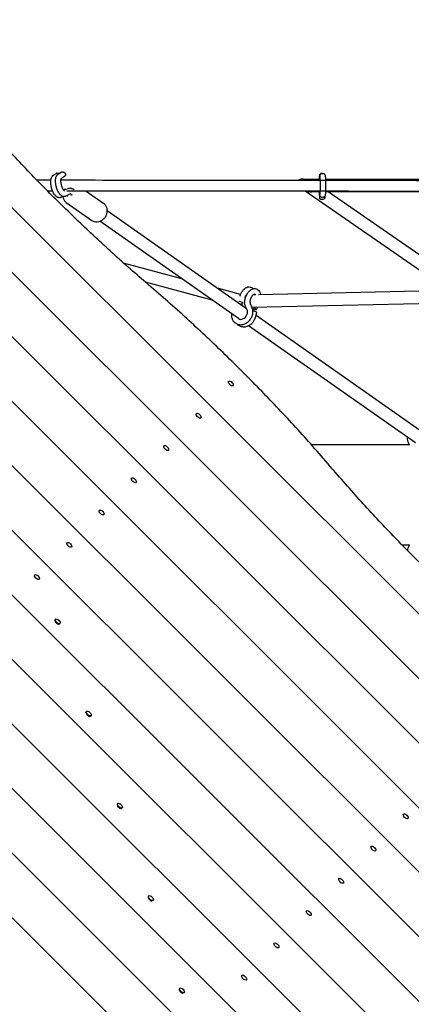
# Model space of a CAD drawing. Units: millimetres. Extents: x -7583 to 7567, y -4616 to 4774.
# Drawn here: x -1367 to -784, y -244 to 1224 of the extents above; entities that cross this region are included whole.
import ezdxf

# ---------------------------------------------------------------- set-up
doc = ezdxf.new("R2010")
doc.units = ezdxf.units.MM
doc.header["$LTSCALE"] = 20
doc.layers.add('2d', color=230, linetype='Continuous')

msp = doc.modelspace()

# ---------------------------------------------------------------- linework, layer by layer
at = {"layer": '2d'}
for p, q in [((-1659.4, 1224), (-510.7, 75.3)), ((-1712.6, 1180.9), (-553.8, 22.1)), ((-1765.7, 1137.8), (-596.8, -31.1)), ((-1818.9, 1094.7), (-639.9, -84.2)), ((-1872, 1051.7), (-683, -137.4)), ((-1925.2, 1008.6), (-726.1, -190.6)), ((-1316.9, 992.5), (-1313.1, 994.8)), ((-1309.8, 994.2), (-1306, 996.5)), ((-1305.4, 987.5), (-1300.6, 990.4)), ((-921.1, 984.1), (-921.2, 988.7)), ((-920.6, 990.7), (-920.8, 987.9)), ((-1978.4, 965.5), (-769.1, -243.7)), ((-1303.2, 960.6), (-1305, 959.5)), ((-1292.5, 964.5), (-1297.9, 961.2)), ((-1297.4, 961.5), (-1296.4, 960.8)), ((-1291.2, 963.9), (-1289.3, 962.5)), ((-1268.6, 968.4), (-1242.3, 949.9)), ((-681.6, 787.5), (-942.7, 968.1)), ((-921.5, 964.8), (-921.3, 958.4)), ((-920.6, 964.8), (-920.7, 968.1)), ((-913.3, 960.4), (-913.3, 958.6)), ((-670.1, 802.6), (-908.2, 967.3)), ((-1298.1, 951.3), (-1260.2, 924.6)), ((-1029.6, 792.8), (-1237.1, 938.9)), ((-2031.7, 922.6), (-811.8, -297.3)), ((-1041.8, 778.2), (-1248, 923.4)), ((-2095.8, 890.5), (-843.4, -361.9)), ((-2178.1, 876.5), (-858.1, -443.4)), ((-2258.2, 860.4), (-874.2, -523.6)), ((-1126.3, 837.7), (-1212.7, 860.9)), ((-2320.4, 826.4), (-908.2, -585.8)), ((-1081.1, 805.9), (-1180.3, 832.5)), ((-1038.6, 814.1), (-1073, 823.4)), ((-1039.2, 812.3), (-1039.4, 811.7)), ((-1031.6, 809.8), (-1031.7, 809.7)), ((-1029.6, 813.6), (-1030, 813.6)), ((-1015.9, 813.9), (-1019.9, 813.8)), ((-728.7, 820.1), (-1011.8, 813.9)), ((-1030.5, 794.5), (-1031.9, 794.5)), ((-702.1, 801.7), (-1021.7, 794.7)), ((-1013.4, 794.9), (-1015.1, 791.6)), ((-1016.5, 780.1), (-1014.4, 787.3)), ((-767.5, 608.3), (-1015.6, 783)), ((-778.4, 592.8), (-1026.8, 767.7)), ((-1056.4, 684.8), (-1056.8, 684.5)), ((-1049.8, 678.2), (-1050.2, 677.9)), ((-1104.5, 636.7), (-1104.9, 636.3)), ((-1097.9, 630.1), (-1098.3, 629.8)), ((-1152.6, 588.6), (-1153, 588.2)), ((-1146.1, 582), (-1146.4, 581.7)), ((-1200.8, 540.5), (-1201.1, 540.1)), ((-1194.2, 533.9), (-1194.5, 533.5)), ((-1248.9, 492.3), (-1249.2, 492)), ((-1242.3, 485.8), (-1242.6, 485.4)), ((-1297, 444.2), (-1297.3, 443.9)), ((-1290.4, 437.6), (-1290.8, 437.3)), ((-1345.1, 396.1), (-1345.5, 395.8)), ((-1338.5, 389.5), (-1338.9, 389.2)), ((-1315.3, 328.5), (-1315.2, 328.8)), ((-1314.2, 330.1), (-1314.8, 329.5)), ((-1307.7, 323.5), (-1308.3, 322.9)), ((-1309.3, 322.5), (-1308.9, 322.6)), ((-1268.9, 191.1), (-1268.8, 191.4)), ((-1267.9, 192.6), (-1268.5, 192)), ((-1262.9, 185), (-1262.6, 185.1)), ((-1261.3, 186.1), (-1261.9, 185.5)), ((-1222.6, 53.6), (-1222.5, 53.8)), ((-1221.5, 55.1), (-1222.2, 54.5)), ((-1216.5, 47.5), (-1216.3, 47.6)), ((-1215, 48.5), (-1215.6, 47.9)), ((-796, 39.4), (-796.3, 39.1)), ((-789.4, 32.9), (-789.7, 32.5)), ((-844.1, -8.7), (-844.4, -9)), ((-837.5, -15.3), (-837.9, -15.6)), ((-892.2, -56.8), (-892.6, -57.1)), ((-885.6, -63.4), (-886, -63.7)), ((-1175.4, -82.6), (-1175.9, -83.1)), ((-1168.8, -89.2), (-1169.3, -89.7)), ((-940.3, -104.9), (-940.7, -105.3)), ((-933.8, -111.5), (-934.1, -111.8)), ((-988.4, -153), (-988.8, -153.4)), ((-981.9, -159.6), (-982.2, -160)), ((-1036.6, -201.2), (-1036.9, -201.5)), ((-1129.1, -220.2), (-1129.6, -220.7)), ((-1030, -207.7), (-1030.3, -208.1)), ((-1122.6, -226.8), (-1123.1, -227.3))]:
    msp.add_line(p, q, dxfattribs=at)
for centre, major_axis, ratio, start_param, end_param in [((-1038.2, 802.8), (-3.8, 1.25), 0.031039, 5.275335, 5.564994), ((-1038.2, 802.8), (-3.8, 1.25), 0.031039, 3.551081, 5.275335), ((-1037.1, 803.9), (-2.47, -9.17), 0.151362, 0.957585, 1.313026), ((-1037.1, 803.9), (0.21, -9.5), 0.072, 0.85206, 1.281017), ((-1018.6, 793.4), (3.57, -1.8), 0.255934, 3.983847, 5.296911), ((-1018.6, 793.4), (3.57, -1.8), 0.255934, 5.296911, 8.132911), ((-1018.3, 788.4), (3.85, -1.08), 0.215463, 0.548313, 2.207312), ((-1018.3, 788.4), (3.85, -1.08), 0.215463, 0, 0.548313), ((-1311.6, 326.2), (-3.29, 3.29), 0.5, 0, 3.141593), ((-1265.2, 188.7), (-3.29, 3.29), 0.5, 0, 3.141593), ((-1218.9, 51.2), (-3.29, 3.29), 0.5, 0, 3.141593), ((-1172.7, -86.5), (-3.29, 3.29), 0.5, 0.319831, 2.821761), ((-1126.5, -224.1), (-3.29, 3.29), 0.5, 0.526977, 2.614616)]:
    msp.add_ellipse(centre, major_axis=major_axis, ratio=ratio, start_param=start_param, end_param=end_param, dxfattribs=at)
for centre in [(-1053.1, 681.5), (-1101.2, 633.4), (-1149.4, 585.3), (-1197.5, 537.2), (-1245.6, 489.1), (-1293.7, 440.9), (-1341.8, 392.8), (-1310.9, 326.8), (-1264.6, 189.4), (-1218.3, 51.8), (-792.7, 36.2), (-840.8, -12), (-888.9, -60.1), (-1172.1, -85.9), (-937, -108.2), (-985.2, -156.3), (-1033.3, -204.4), (-1125.9, -223.5)]:
    msp.add_ellipse(centre, major_axis=(-3.29, 3.29), ratio=0.5, dxfattribs=at)
for points, knots in [([(-1174.5, 827.6), (-1178.4, 830.9), (-1182.2, 834.2), (-1195, 845.3), (-1203.9, 853.1), (-1221.6, 868.8), (-1230.3, 876.7), (-1247.6, 892.6), (-1256.1, 900.5), (-1273, 916.4), (-1281.3, 924.4), (-1297.6, 940.2), (-1305.7, 948.2), (-1321.4, 964), (-1329.4, 972), (-1345.3, 988.3), (-1353.2, 996.6), (-1369.1, 1013.5), (-1377, 1022), (-1392.9, 1039.3), (-1400.8, 1048.1), (-1416.5, 1065.7), (-1424.4, 1074.6), (-1439.9, 1092.6), (-1447.7, 1101.7), (-1458.1, 1114), (-1460.8, 1117.3), (-1463.5, 1120.5)], [354.250334, 354.250334, 354.250334, 354.250334, 368.429204, 368.429204, 401.922768, 401.922768, 435.416332, 435.416332, 468.909897, 468.909897, 502.403461, 502.403461, 535.897025, 535.897025, 569.390589, 569.390589, 602.884153, 602.884153, 636.377717, 636.377717, 669.871281, 669.871281, 703.364845, 703.364845, 736.858409, 736.858409, 748.723639, 748.723639, 748.723639, 748.723639]), ([(-1312.6, 960), (-1313.7, 960.8), (-1314.7, 961.8), (-1316.5, 964.3), (-1317.4, 965.9), (-1318.9, 969.3), (-1319.5, 971), (-1320.4, 974.5), (-1320.8, 976.3), (-1321.2, 979.8), (-1321.3, 981.5), (-1321.1, 984.9), (-1320.8, 986.5), (-1320, 988.8), (-1319.7, 989.5), (-1318.7, 991), (-1317.9, 991.9), (-1316.9, 992.5)], [3.473298, 3.473298, 3.473298, 3.473298, 3.797216, 3.797216, 4.189129, 4.189129, 4.550293, 4.550293, 4.900998, 4.900998, 5.255968, 5.255968, 5.632356, 5.632356, 5.821974, 5.821974, 6.056385, 6.056385, 6.056385, 6.056385]), ([(-1297.9, 961.2), (-1298.6, 960.7), (-1299.6, 960.4), (-1301.3, 960.2), (-1302.2, 960.3), (-1303.9, 960.8), (-1304.7, 961.2), (-1306.6, 962.5), (-1307.6, 963.5), (-1309.4, 966), (-1310.3, 967.6), (-1311.8, 971), (-1312.4, 972.7), (-1313.3, 976.2), (-1313.7, 978), (-1314.1, 981.5), (-1314.2, 983.2), (-1314, 986.6), (-1313.7, 988.2), (-1312.9, 990.5), (-1312.6, 991.2), (-1311.5, 992.8), (-1310.8, 993.6), (-1309.8, 994.2)], [2.914793, 2.914793, 2.914793, 2.914793, 3.09628, 3.09628, 3.264314, 3.264314, 3.474344, 3.474344, 3.798854, 3.798854, 4.190662, 4.190662, 4.551743, 4.551743, 4.902438, 4.902438, 5.257455, 5.257455, 5.633975, 5.633975, 5.823373, 5.823373, 6.056385, 6.056385, 6.056385, 6.056385]), ([(-1312.2, 995.2), (-1311.8, 995.3), (-1311.4, 995.3), (-1310.6, 995.3), (-1310.2, 995.2), (-1309.5, 995), (-1309.2, 994.9), (-1308.9, 994.7)], [0, 0, 0, 0, 1.191962, 1.191962, 2.412953, 2.412953, 3.385296, 3.385296, 3.385296, 3.385296]), ([(-1300.7, 968.2), (-1300.7, 968.2), (-1300.8, 968.2), (-1300.9, 968.3), (-1301.1, 968.4), (-1301.5, 968.8), (-1301.8, 969.2), (-1302.5, 970.2), (-1302.9, 970.8), (-1303.7, 972.3), (-1304.1, 973.3), (-1304.8, 975.3), (-1305.1, 976.4), (-1305.6, 978.6), (-1305.8, 979.8), (-1306.1, 981.9), (-1306.1, 983), (-1306.1, 984.7), (-1306, 985.5), (-1305.8, 986.6), (-1305.6, 987), (-1305.4, 987.5), (-1305.4, 987.6), (-1305.4, 987.6)], [3.355039, 3.355039, 3.355039, 3.355039, 3.436609, 3.436609, 3.623858, 3.623858, 3.835196, 3.835196, 4.078655, 4.078655, 4.347682, 4.347682, 4.631184, 4.631184, 4.918929, 4.918929, 5.201265, 5.201265, 5.466435, 5.466435, 5.700272, 5.700272, 5.878285, 5.878285, 5.878285, 5.878285]), ([(-155.8, 983.6), (-196.2, 983.6), (-236.6, 983.6), (-317.6, 983.7), (-358.2, 983.7), (-439.4, 983.7), (-480, 983.7), (-561.3, 983.8), (-601.9, 983.8), (-697.9, 983.9), (-753.1, 983.9), (-863.8, 984), (-919.2, 984.1), (-1030, 984.2), (-1085.3, 984.2), (-1195.8, 984.4), (-1251, 984.4), (-1306.1, 984.5)], [1.4447968, 1.4447968, 1.4447968, 1.4447968, 1.4674029, 1.4674029, 1.4900321, 1.4900321, 1.5126613, 1.5126613, 1.5352673, 1.5352673, 1.5659847, 1.5659847, 1.5967603, 1.5967603, 1.6275359, 1.6275359, 1.6582532, 1.6582532, 1.6582532, 1.6582532]), ([(-1305, 996.9), (-1304.7, 997), (-1304.3, 997), (-1303.5, 997), (-1303.1, 996.9), (-1302.3, 996.7), (-1301.9, 996.5), (-1301.1, 996.1), (-1300.8, 995.8), (-1300.1, 995.1), (-1299.8, 994.7), (-1299.4, 993.9), (-1299.3, 993.4), (-1299.3, 992.5), (-1299.3, 992.1), (-1299.7, 991.4), (-1299.9, 991.1), (-1300.3, 990.7), (-1300.5, 990.5), (-1300.6, 990.4)], [0, 0, 0, 0, 1.191962, 1.191962, 2.412953, 2.412953, 3.698562, 3.698562, 5.104214, 5.104214, 6.652173, 6.652173, 8.264887, 8.264887, 9.750021, 9.750021, 11.018257, 11.018257, 11.73534, 11.73534, 11.73534, 11.73534]), ([(-944.8, 986.3), (-944.4, 986.3), (-944.1, 986.3), (-942.8, 986.3), (-941.8, 986.3), (-937.8, 986.3), (-934.8, 986.3), (-928.2, 986.3), (-924.7, 986.3), (-921.2, 986.3)], [0, 0, 0, 0, 1, 1, 4, 4, 13, 13, 23.600987, 23.600987, 23.600987, 23.600987]), ([(-917.3, 994.8), (-917.8, 994.8), (-918.2, 994.8), (-919, 994.5), (-919.3, 994.3), (-919.9, 993.9), (-920.2, 993.7), (-920.6, 993.1), (-920.8, 992.9), (-921, 992.4), (-921.1, 992.2), (-921.2, 991.9), (-921.2, 991.8), (-921.3, 991.6), (-921.3, 991.5), (-921.3, 991.3), (-921.3, 991.2), (-921.4, 990.9), (-921.4, 990.8), (-921.4, 990.5), (-921.4, 990.4), (-921.4, 990.1), (-921.4, 990), (-921.4, 989.6), (-921.4, 989.5), (-921.4, 989.1), (-921.5, 988.9), (-921.5, 988), (-921.5, 987.2), (-921.5, 986.3)], [0, 0, 0, 0, 0.0048717, 0.0048717, 0.0102415, 0.0102415, 0.017297, 0.017297, 0.0281413, 0.0281413, 0.0451382, 0.0451382, 0.0644379, 0.0644379, 0.0881654, 0.0881654, 0.12882, 0.12882, 0.2532452, 0.2532452, 0.3310524, 0.3310524, 0.4098674, 0.4098674, 0.4889542, 0.4889542, 0.5674045, 0.5674045, 0.8303705, 0.8303705, 0.8303705, 0.8303705]), ([(-921.2, 988.7), (-921.2, 988.9), (-921.2, 989.2), (-921.3, 989.6), (-921.3, 989.7), (-921.3, 990), (-921.3, 990.1), (-921.3, 990.2), (-921.3, 990.3), (-921.3, 990.3)], [5.7323907, 5.7323907, 5.7323907, 5.7323907, 5.8425496, 5.8425496, 5.9527085, 5.9527085, 6.0628675, 6.0628675, 6.1199913, 6.1199913, 6.1199913, 6.1199913]), ([(-920.4, 985.7), (-920.4, 985.8), (-920.5, 985.9), (-920.7, 986.5), (-920.7, 987), (-920.8, 987.5), (-920.8, 987.6), (-920.8, 987.7)], [4.617268, 4.617268, 4.617268, 4.617268, 4.95406, 4.95406, 6.435512, 6.435512, 6.748957, 6.748957, 6.748957, 6.748957]), ([(-920.6, 990.7), (-920.6, 990.8), (-920.6, 990.8), (-920.6, 991), (-920.5, 991), (-920.5, 991.2), (-920.5, 991.3), (-920.5, 991.5), (-920.5, 991.5), (-920.4, 991.7), (-920.4, 991.9), (-920.3, 992.3), (-920.2, 992.5), (-919.8, 993.1), (-919.7, 993.3), (-919.4, 993.7), (-919.2, 993.8), (-918.6, 994.3), (-918.1, 994.5), (-917.2, 994.8), (-916.9, 994.8), (-916.5, 994.8)], [6.0485818, 6.0485818, 6.0485818, 6.0485818, 6.0955025, 6.0955025, 6.1424232, 6.1424232, 6.1893439, 6.1893439, 6.2128042, 6.2128042, 6.2394104, 6.2394104, 6.2586158, 6.2586158, 6.2662808, 6.2662808, 6.2715807, 6.2715807, 6.2792445, 6.2792445, 6.2831853, 6.2831853, 6.2831853, 6.2831853]), ([(-920.5, 990.3), (-920.5, 990.3), (-920.5, 990.2), (-920.5, 990), (-920.4, 989.7), (-920.4, 988.8), (-920.4, 988), (-920.4, 986.9), (-920.4, 986.6), (-920.4, 986.1), (-920.4, 985.8), (-920.4, 985.3), (-920.4, 985), (-920.4, 984.4), (-920.3, 984.1), (-920.3, 983.4), (-920.3, 983.1), (-920.3, 982.4), (-920.3, 982.1), (-920.3, 981.4), (-920.3, 981.1), (-920.3, 980.4), (-920.3, 980), (-920.3, 978.7), (-920.3, 977.8), (-920.3, 976.8)], [0.163194, 0.163194, 0.163194, 0.163194, 0.245748, 0.245748, 0.446704, 0.446704, 0.737938, 0.737938, 0.815748, 0.815748, 0.894516, 0.894516, 0.973251, 0.973251, 1.050976, 1.050976, 1.129041, 1.129041, 1.208079, 1.208079, 1.287104, 1.287104, 1.365135, 1.365135, 1.570796, 1.570796, 1.570796, 1.570796]), ([(-916.5, 994.8), (-916.1, 994.8), (-915.7, 994.8), (-914.9, 994.5), (-914.6, 994.3), (-913.9, 993.9), (-913.7, 993.7), (-913.2, 993.1), (-913.1, 992.9), (-912.8, 992.4), (-912.8, 992.2), (-912.7, 991.9), (-912.6, 991.8), (-912.6, 991.6), (-912.6, 991.5), (-912.6, 991.3), (-912.5, 991.2), (-912.5, 990.9), (-912.5, 990.8), (-912.5, 990.1), (-912.4, 989.5), (-912.4, 987.9), (-912.4, 986.9), (-912.4, 984.6), (-912.3, 983.3), (-912.3, 980.6), (-912.3, 979.1), (-912.3, 977.4), (-912.3, 977.1), (-912.3, 976.8)], [0, 0, 0, 0, 0.004872, 0.004872, 0.010242, 0.010242, 0.017297, 0.017297, 0.028141, 0.028141, 0.045138, 0.045138, 0.064438, 0.064438, 0.088165, 0.088165, 0.12882, 0.12882, 0.253245, 0.253245, 0.567405, 0.567405, 0.881564, 0.881564, 1.195723, 1.195723, 1.509882, 1.509882, 1.570796, 1.570796, 1.570796, 1.570796]), ([(-912.4, 986.3), (-909.8, 986.3), (-907.3, 986.3), (-877.8, 986.3), (-850.8, 986.3), (-792.9, 986.3), (-762, 986.3), (-709.9, 986.3), (-688.7, 986.3), (-648.1, 986.3), (-628.8, 986.3), (-599.2, 986.3), (-588.8, 986.3), (-578.4, 986.3)], [32.401126, 32.401126, 32.401126, 32.401126, 40.000002, 40.000002, 121.000406, 121.000406, 213.663811, 213.663811, 277.369032, 277.369032, 335.307271, 335.307271, 366.47017, 366.47017, 366.47017, 366.47017]), ([(-1301.5, 970.6), (-1301.7, 970.5), (-1301.8, 970.5), (-1302.1, 970.4), (-1302.3, 970.3), (-1302.5, 970.3), (-1302.5, 970.2), (-1302.5, 970.2)], [0.09572721, 0.09572721, 0.09572721, 0.09572721, 0.12194177, 0.12194177, 0.14815632, 0.14815632, 0.15138753, 0.15138753, 0.15138753, 0.15138753]), ([(-1297.8, 970.6), (-1297.9, 970.6), (-1298.1, 970.6), (-1298.7, 970.8), (-1299.3, 970.8), (-1300.4, 970.8), (-1300.9, 970.7), (-1301.5, 970.6)], [6.1908998, 6.1908998, 6.1908998, 6.1908998, 6.2079395, 6.2079395, 6.293426, 6.293426, 6.3789125, 6.3789125, 6.3789125, 6.3789125]), ([(-1286.6, 970.5), (-1287.2, 970.9), (-1287.8, 971.2), (-1289.1, 971.8), (-1289.7, 972.1), (-1291.1, 972.4), (-1291.8, 972.5), (-1293.3, 972.5), (-1294, 972.4), (-1295.4, 972), (-1296.1, 971.7), (-1296.7, 971.3)], [5.9514799, 5.9514799, 5.9514799, 5.9514799, 6.063181, 6.063181, 6.1748821, 6.1748821, 6.2865832, 6.2865832, 6.3982842, 6.3982842, 6.5099853, 6.5099853, 6.5099853, 6.5099853]), ([(-920.3, 976.8), (-920.3, 976.5), (-920.3, 976.1), (-920.3, 975.4), (-920.3, 975), (-920.3, 974.3), (-920.3, 973.9), (-920.3, 973.2), (-920.3, 972.9), (-920.3, 971.1), (-920.3, 969.8), (-920.4, 967.5), (-920.4, 966.4), (-920.4, 964.8), (-920.4, 964.1), (-920.5, 963.6), (-920.5, 963.4), (-920.5, 963.4), (-920.5, 963.4), (-920.5, 963.4)], [1.570796, 1.570796, 1.570796, 1.570796, 1.648839, 1.648839, 1.727867, 1.727867, 1.8069, 1.8069, 1.884956, 1.884956, 2.199115, 2.199115, 2.513274, 2.513274, 2.822246, 2.822246, 2.948202, 2.948202, 2.978399, 2.978399, 2.978399, 2.978399]), ([(-912.3, 976.8), (-912.3, 975.4), (-912.3, 973.9), (-912.3, 971.1), (-912.3, 969.7), (-912.4, 967.4), (-912.4, 966.3), (-912.4, 964.5), (-912.4, 963.8), (-912.5, 963.1), (-912.5, 962.9), (-912.5, 962.5), (-912.5, 962.4), (-912.6, 962.1), (-912.6, 962), (-912.7, 961.8), (-912.7, 961.6), (-912.9, 961.2), (-913, 960.9), (-913.4, 960.3), (-913.6, 960.1), (-914, 959.8), (-914.1, 959.6), (-914.7, 959.2), (-915.2, 959), (-916, 958.8), (-916.3, 958.8), (-916.5, 958.8)], [1.570796, 1.570796, 1.570796, 1.570796, 1.884956, 1.884956, 2.199115, 2.199115, 2.513274, 2.513274, 2.827433, 2.827433, 2.984513, 2.984513, 3.063053, 3.063053, 3.07903, 3.07903, 3.102013, 3.102013, 3.120988, 3.120988, 3.127465, 3.127465, 3.131946, 3.131946, 3.138758, 3.138758, 3.141593, 3.141593, 3.141593, 3.141593]), ([(-1306.8, 958.7), (-1307.3, 958.6), (-1307.7, 958.5), (-1308.6, 958.5), (-1309, 958.6), (-1309.8, 958.7), (-1310.2, 958.8), (-1311, 959.1), (-1311.3, 959.2), (-1312, 959.6), (-1312.3, 959.8), (-1312.6, 960)], [3.0458654, 3.0458654, 3.0458654, 3.0458654, 3.131352, 3.131352, 3.2168385, 3.2168385, 3.302325, 3.302325, 3.3878115, 3.3878115, 3.473298, 3.473298, 3.473298, 3.473298]), ([(-1305, 959.5), (-1305.1, 959.4), (-1305.2, 959.3), (-1305.5, 959.2), (-1305.6, 959.2), (-1305.8, 959), (-1305.9, 959), (-1306.2, 958.9), (-1306.3, 958.9), (-1306.6, 958.8), (-1306.7, 958.7), (-1306.8, 958.7)], [2.9147927, 2.9147927, 2.9147927, 2.9147927, 2.9410072, 2.9410072, 2.9672218, 2.9672218, 2.9934363, 2.9934363, 3.0196509, 3.0196509, 3.0458654, 3.0458654, 3.0458654, 3.0458654]), ([(-1303.3, 960.5), (-1303.2, 960), (-1303.1, 959.4), (-1302.8, 958.1), (-1302.6, 957.4), (-1302, 955.9), (-1301.7, 955.3), (-1300.8, 954), (-1300.4, 953.4), (-1299.3, 952.3), (-1298.7, 951.8), (-1298.1, 951.3)], [1.8416864, 1.8416864, 1.8416864, 1.8416864, 1.9600153, 1.9600153, 2.1227614, 2.1227614, 2.2855076, 2.2855076, 2.4482538, 2.4482538, 2.6109999, 2.6109999, 2.6109999, 2.6109999]), ([(-155.6, 967.6), (-196, 967.6), (-236.4, 967.6), (-317.5, 967.7), (-358, 967.7), (-439.3, 967.7), (-479.9, 967.7), (-561.3, 967.8), (-601.9, 967.8), (-697.1, 967.9), (-751.7, 967.9), (-860.9, 968), (-915.6, 968.1), (-1024.9, 968.2), (-1079.5, 968.2), (-1188.6, 968.3), (-1243, 968.4), (-1297.4, 968.5)], [1.4447574, 1.4447574, 1.4447574, 1.4447574, 1.4673733, 1.4673733, 1.4900124, 1.4900124, 1.5126515, 1.5126515, 1.5352673, 1.5352673, 1.5655825, 1.5655825, 1.5959535, 1.5959535, 1.6263246, 1.6263246, 1.6566398, 1.6566398, 1.6566398, 1.6566398]), ([(-1291.2, 963.9), (-1291.5, 964.1), (-1291.7, 964.2), (-1292.1, 964.4), (-1292.2, 964.4), (-1292.4, 964.5), (-1292.5, 964.5), (-1292.5, 964.5), (-1292.5, 964.5), (-1292.5, 964.5)], [5.9514799, 5.9514799, 5.9514799, 5.9514799, 6.063181, 6.063181, 6.1748821, 6.1748821, 6.2865832, 6.2865832, 6.3120873, 6.3120873, 6.3120873, 6.3120873]), ([(-921.5, 967.3), (-921.5, 967.1), (-921.5, 966.8), (-921.5, 965.9), (-921.5, 965.3), (-921.5, 964.8)], [2.3112221, 2.3112221, 2.3112221, 2.3112221, 2.3867977, 2.3867977, 2.590798, 2.590798, 2.590798, 2.590798]), ([(-917.3, 955.9), (-917.7, 955.9), (-918.1, 955.9), (-918.8, 956), (-919.2, 956.1), (-919.8, 956.4), (-920.1, 956.6), (-920.7, 957), (-920.9, 957.3), (-921.2, 957.9), (-921.3, 958.1), (-921.3, 958.4)], [0, 0, 0, 0, 1.109633, 1.109633, 2.26529, 2.26529, 3.534068, 3.534068, 4.981345, 4.981345, 6.121964, 6.121964, 6.121964, 6.121964]), ([(-916.5, 958.8), (-917, 958.8), (-917.4, 958.9), (-918.2, 959.1), (-918.5, 959.3), (-919.1, 959.7), (-919.4, 960), (-919.8, 960.5), (-920, 960.7), (-920.2, 961.2), (-920.3, 961.4), (-920.4, 961.7), (-920.4, 961.8), (-920.5, 962), (-920.5, 962.1), (-920.5, 962.3), (-920.5, 962.4), (-920.6, 962.7), (-920.6, 962.8), (-920.6, 963.1), (-920.6, 963.3), (-920.6, 963.7), (-920.6, 963.9), (-920.6, 964.4), (-920.6, 964.6), (-920.6, 964.8)], [3.1415927, 3.1415927, 3.1415927, 3.1415927, 3.1464644, 3.1464644, 3.1518342, 3.1518342, 3.1588896, 3.1588896, 3.1697339, 3.1697339, 3.1867308, 3.1867308, 3.2060306, 3.2060306, 3.229758, 3.229758, 3.2704127, 3.2704127, 3.3805716, 3.3805716, 3.4907305, 3.4907305, 3.6008894, 3.6008894, 3.6923873, 3.6923873, 3.6923873, 3.6923873]), ([(-913.3, 958.6), (-913.3, 958.3), (-913.3, 958), (-913.6, 957.5), (-913.7, 957.3), (-914.1, 956.8), (-914.4, 956.6), (-915.1, 956.3), (-915.6, 956.1), (-916.4, 955.9), (-916.9, 955.9), (-917.3, 955.9)], [0, 0, 0, 0, 1.082976, 1.082976, 2.203783, 2.203783, 3.517557, 3.517557, 4.99452, 4.99452, 6.352568, 6.352568, 6.352568, 6.352568]), ([(-578.4, 967.3), (-581.6, 967.3), (-584.8, 967.3), (-615, 967.3), (-642, 967.3), (-695.6, 967.3), (-722.1, 967.3), (-768.1, 967.3), (-787.4, 967.3), (-828, 967.3), (-849.3, 967.3), (-884.5, 967.3), (-898.5, 967.3), (-912.4, 967.3)], [30.347276, 30.347276, 30.347276, 30.347276, 40.000003, 40.000003, 121.00074, 121.00074, 200.777634, 200.777634, 258.773538, 258.773538, 322.676736, 322.676736, 364.415876, 364.415876, 364.415876, 364.415876]), ([(-1260.2, 924.6), (-1259, 923.8), (-1257.7, 923.2), (-1255, 922.5), (-1253.6, 922.4), (-1250.6, 922.6), (-1249.1, 922.9), (-1246.2, 924.1), (-1244.8, 925), (-1242.3, 927), (-1241.1, 928.3), (-1239.2, 931), (-1238.5, 932.6), (-1237.4, 935.7), (-1237.1, 937.4), (-1237.1, 939.3), (-1237.1, 939.7), (-1237.1, 940.1)], [2.611, 2.611, 2.611, 2.611, 2.908312, 2.908312, 3.211677, 3.211677, 3.528407, 3.528407, 3.856931, 3.856931, 4.191467, 4.191467, 4.527537, 4.527537, 4.86185, 4.86185, 4.938862, 4.938862, 4.938862, 4.938862]), ([(-1237.1, 940.1), (-1237.1, 940.9), (-1237.2, 941.7), (-1237.6, 943.2), (-1237.8, 943.9), (-1238.4, 945.3), (-1238.8, 946), (-1239.6, 947.3), (-1240.1, 947.9), (-1241.1, 949), (-1241.7, 949.5), (-1242.3, 949.9)], [4.9388618, 4.9388618, 4.9388618, 4.9388618, 5.1016079, 5.1016079, 5.2643541, 5.2643541, 5.4271002, 5.4271002, 5.5898464, 5.5898464, 5.7525926, 5.7525926, 5.7525926, 5.7525926]), ([(-1035.7, 698.9), (-1044.2, 707.3), (-1052.7, 715.8), (-1070.2, 732.8), (-1079, 741.3), (-1097, 758.2), (-1106.1, 766.7), (-1124.6, 783.6), (-1133.9, 792), (-1152.8, 808.8), (-1162.3, 817.1), (-1172.8, 826.1), (-1173.6, 826.9), (-1174.5, 827.6)], [572.506751, 572.506751, 572.506751, 572.506751, 608.288423, 608.288423, 644.070095, 644.070095, 679.851766, 679.851766, 715.633438, 715.633438, 751.41511, 751.41511, 754.666722, 754.666722, 754.666722, 754.666722]), ([(-1038.5, 814.3), (-1038, 815.7), (-1037.3, 817), (-1035.8, 819.3), (-1035, 820.4), (-1033.2, 822.4), (-1032.2, 823.3), (-1030.1, 824.6), (-1028.9, 825.2), (-1026.4, 825.7), (-1025.1, 825.6), (-1023.8, 825.3), (-1023.7, 825.3), (-1023.6, 825.2)], [5.047124, 5.047124, 5.047124, 5.047124, 5.326873, 5.326873, 5.606623, 5.606623, 5.886372, 5.886372, 6.166122, 6.166122, 6.423333, 6.423333, 6.445871, 6.445871, 6.445871, 6.445871]), ([(-1030.4, 811.8), (-1029.9, 813.2), (-1029.2, 814.5), (-1027.8, 816.8), (-1026.9, 818), (-1025.1, 819.9), (-1024.1, 820.8), (-1022, 822.1), (-1020.8, 822.7), (-1018.3, 823.2), (-1017, 823.2), (-1015.7, 822.8), (-1015.6, 822.8), (-1015.5, 822.7)], [5.047124, 5.047124, 5.047124, 5.047124, 5.326873, 5.326873, 5.606623, 5.606623, 5.886372, 5.886372, 6.166122, 6.166122, 6.423333, 6.423333, 6.445871, 6.445871, 6.445871, 6.445871]), ([(-1023.6, 825.2), (-1022.5, 824.9), (-1021.6, 824.4), (-1020.5, 823.5), (-1020.2, 823.2), (-1019.9, 822.8)], [0.1626857, 0.1626857, 0.1626857, 0.1626857, 0.3788309, 0.3788309, 0.4704655, 0.4704655, 0.4704655, 0.4704655]), ([(-1015.5, 822.7), (-1014.5, 822.4), (-1013.5, 821.9), (-1011.8, 820.5), (-1011.1, 819.6), (-1009.8, 817.4), (-1009.4, 816.1), (-1009, 814.4), (-1009, 814.2), (-1008.9, 814)], [0.1626857, 0.1626857, 0.1626857, 0.1626857, 0.3788309, 0.3788309, 0.620154, 0.620154, 0.9304497, 0.9304497, 0.9768387, 0.9768387, 0.9768387, 0.9768387]), ([(-1039.2, 812.3), (-1039.2, 812.5), (-1039.1, 812.6), (-1039.1, 812.9), (-1039, 813), (-1038.9, 813.3), (-1038.9, 813.4), (-1038.8, 813.7), (-1038.7, 813.8), (-1038.6, 814.1), (-1038.6, 814.2), (-1038.5, 814.3)], [4.9117788, 4.9117788, 4.9117788, 4.9117788, 4.9388479, 4.9388479, 4.9659169, 4.9659169, 4.9929859, 4.9929859, 5.020055, 5.020055, 5.047124, 5.047124, 5.047124, 5.047124]), ([(-1032.5, 802.7), (-1032.5, 803.3), (-1032.4, 803.9), (-1032.3, 805.2), (-1032.2, 805.8), (-1031.9, 807), (-1031.8, 807.6), (-1031.5, 808.9), (-1031.3, 809.5), (-1030.9, 810.7), (-1030.7, 811.3), (-1030.4, 811.8)], [4.4394858, 4.4394858, 4.4394858, 4.4394858, 4.5610135, 4.5610135, 4.6825411, 4.6825411, 4.8040687, 4.8040687, 4.9255964, 4.9255964, 5.047124, 5.047124, 5.047124, 5.047124]), ([(-1031.6, 809.8), (-1031.6, 809.9), (-1031.6, 810), (-1031.5, 810.2), (-1031.5, 810.3), (-1031.4, 810.5), (-1031.4, 810.6), (-1031.3, 810.8), (-1031.3, 810.9), (-1031.2, 811.1), (-1031.1, 811.2), (-1031.1, 811.3)], [4.9117788, 4.9117788, 4.9117788, 4.9117788, 4.9388479, 4.9388479, 4.9659169, 4.9659169, 4.9929859, 4.9929859, 5.020055, 5.020055, 5.047124, 5.047124, 5.047124, 5.047124]), ([(-1031.1, 811.3), (-1030.7, 812.2), (-1030.2, 813.2), (-1029.3, 814.7), (-1028.8, 815.3), (-1028.4, 815.8)], [5.047124, 5.047124, 5.047124, 5.047124, 5.3268734, 5.3268734, 5.5815128, 5.5815128, 5.5815128, 5.5815128]), ([(-1024.5, 802.3), (-1024.5, 802.7), (-1024.5, 803.1), (-1024.4, 804), (-1024.3, 804.4), (-1024.1, 805.3), (-1024, 805.7), (-1023.8, 806.6), (-1023.6, 807.1), (-1023.4, 807.9), (-1023.2, 808.4), (-1023, 808.8)], [4.4394858, 4.4394858, 4.4394858, 4.4394858, 4.5610135, 4.5610135, 4.6825411, 4.6825411, 4.8040687, 4.8040687, 4.9255964, 4.9255964, 5.047124, 5.047124, 5.047124, 5.047124]), ([(-1023, 808.8), (-1022.6, 809.8), (-1022.2, 810.7), (-1021.2, 812.2), (-1020.7, 812.9), (-1019.7, 814), (-1019.3, 814.3), (-1018.5, 814.9), (-1018.3, 815), (-1017.9, 815.1), (-1017.8, 815.1), (-1017.8, 815.1)], [5.047124, 5.047124, 5.047124, 5.047124, 5.326873, 5.326873, 5.597753, 5.597753, 5.852555, 5.852555, 6.092704, 6.092704, 6.341372, 6.341372, 6.341372, 6.341372]), ([(-1017.8, 815.1), (-1017.8, 815.1), (-1017.7, 815), (-1017.5, 814.8), (-1017.3, 814.5), (-1017.2, 813.9), (-1017.1, 813.9), (-1017.1, 813.8)], [0.3468713, 0.3468713, 0.3468713, 0.3468713, 0.5112548, 0.5112548, 0.7746494, 0.7746494, 0.8036242, 0.8036242, 0.8036242, 0.8036242]), ([(-1028.8, 791), (-1029.1, 791.7), (-1029.4, 792.5), (-1030, 793.7), (-1030.2, 794.1), (-1030.6, 794.9), (-1030.9, 795.3), (-1031.4, 796.4), (-1031.7, 797.1), (-1032.3, 798.8), (-1032.5, 799.9), (-1032.6, 801.5), (-1032.6, 802.1), (-1032.5, 802.7)], [0, 0, 0, 0, 2.8539, 2.8539, 4.064232, 4.064232, 5.623741, 5.623741, 7.974146, 7.974146, 11.317921, 11.317921, 13.210963, 13.210963, 13.210963, 13.210963]), ([(-1024.5, 802.3), (-1024.6, 801.8), (-1024.6, 801.4), (-1024.5, 800.7), (-1024.4, 800.4), (-1024.2, 799.9), (-1024.1, 799.7), (-1023.9, 799.2), (-1023.7, 798.9), (-1023.4, 798.3), (-1023.2, 798), (-1022.8, 797.1), (-1022.5, 796.6), (-1021.9, 795.3), (-1021.6, 794.5), (-1021.3, 793.7)], [0, 0, 0, 0, 1.562066, 1.562066, 2.893187, 2.893187, 3.842076, 3.842076, 4.766312, 4.766312, 5.900962, 5.900962, 7.627399, 7.627399, 10.382303, 10.382303, 10.382303, 10.382303]), ([(-1021.7, 781.1), (-1021.4, 781.9), (-1021.1, 782.7), (-1020.7, 784.4), (-1020.5, 785.3), (-1020.3, 787), (-1020.3, 787.9), (-1020.3, 789.6), (-1020.4, 790.4), (-1020.8, 792.1), (-1021, 792.9), (-1021.3, 793.7)], [4.446882, 4.446882, 4.446882, 4.446882, 4.6039616, 4.6039616, 4.7610413, 4.7610413, 4.9181209, 4.9181209, 5.0752005, 5.0752005, 5.2322802, 5.2322802, 5.2322802, 5.2322802]), ([(-1052.3, 785.6), (-1052.4, 784.5), (-1052.4, 783.5), (-1052.2, 781), (-1051.9, 779.6), (-1050.9, 776.9), (-1050.3, 775.7), (-1048.6, 773.5), (-1047.6, 772.5), (-1046.4, 771.7)], [1.632983, 1.632983, 1.632983, 1.632983, 1.8275736, 1.8275736, 2.0887157, 2.0887157, 2.3498578, 2.3498578, 2.6109999, 2.6109999, 2.6109999, 2.6109999]), ([(-1046.4, 771.7), (-1045.1, 770.8), (-1043.7, 770.1), (-1040.6, 769.3), (-1039, 769.1), (-1035.7, 769.3), (-1034, 769.7), (-1030.7, 771.1), (-1029.1, 772), (-1026.2, 774.3), (-1024.9, 775.7), (-1023, 778.5), (-1022.3, 779.8), (-1021.7, 781.1)], [2.611, 2.611, 2.611, 2.611, 2.905086, 2.905086, 3.205773, 3.205773, 3.52147, 3.52147, 3.851077, 3.851077, 4.188117, 4.188117, 4.446882, 4.446882, 4.446882, 4.446882]), ([(-1041.8, 778.2), (-1041.2, 777.8), (-1040.4, 777.4), (-1038.8, 777.1), (-1037.8, 777.1), (-1036.1, 777.5), (-1035.2, 777.8), (-1033.5, 778.7), (-1032.8, 779.3), (-1031.3, 780.6), (-1030.7, 781.4), (-1029.8, 782.8), (-1029.4, 783.5), (-1029.1, 784.2)], [2.611, 2.611, 2.611, 2.611, 2.978176, 2.978176, 3.334165, 3.334165, 3.642496, 3.642496, 3.935626, 3.935626, 4.2245, 4.2245, 4.446882, 4.446882, 4.446882, 4.446882]), ([(-1029.1, 784.2), (-1028.9, 784.6), (-1028.8, 785.1), (-1028.5, 786.1), (-1028.4, 786.6), (-1028.3, 787.5), (-1028.3, 788), (-1028.3, 788.9), (-1028.4, 789.4), (-1028.5, 790.2), (-1028.6, 790.6), (-1028.8, 791)], [4.446882, 4.446882, 4.446882, 4.446882, 4.6039616, 4.6039616, 4.7610413, 4.7610413, 4.9181209, 4.9181209, 5.0752005, 5.0752005, 5.2322802, 5.2322802, 5.2322802, 5.2322802]), ([(-1017.2, 777.9), (-1017.2, 778.1), (-1017.1, 778.2), (-1017, 778.5), (-1016.9, 778.6), (-1016.8, 778.9), (-1016.8, 779.1), (-1016.7, 779.3), (-1016.6, 779.5), (-1016.6, 779.8), (-1016.5, 779.9), (-1016.5, 780.1)], [4.446882, 4.446882, 4.446882, 4.446882, 4.473951, 4.473951, 4.5010201, 4.5010201, 4.5280891, 4.5280891, 4.5551582, 4.5551582, 4.5822272, 4.5822272, 4.5822272, 4.5822272]), ([(-1041.9, 768.5), (-1040.6, 767.6), (-1039.2, 766.9), (-1036.1, 766.1), (-1034.5, 765.9), (-1031.1, 766.2), (-1029.4, 766.6), (-1026.2, 767.9), (-1024.6, 768.8), (-1021.7, 771.2), (-1020.4, 772.6), (-1018.5, 775.3), (-1017.8, 776.6), (-1017.2, 777.9)], [2.611, 2.611, 2.611, 2.611, 2.905086, 2.905086, 3.205773, 3.205773, 3.52147, 3.52147, 3.851077, 3.851077, 4.188117, 4.188117, 4.446882, 4.446882, 4.446882, 4.446882]), ([(-907, 560.1), (-907.8, 561), (-908.5, 561.9), (-917.5, 572.4), (-925.9, 581.9), (-942.6, 600.7), (-951, 610.1), (-967.9, 628.5), (-976.4, 637.6), (-993.4, 655.6), (-1001.9, 664.5), (-1018.8, 681.9), (-1027.3, 690.5), (-1035.7, 698.9)], [390.34678, 390.34678, 390.34678, 390.34678, 393.598391, 393.598391, 429.380063, 429.380063, 465.161735, 465.161735, 500.943407, 500.943407, 536.725079, 536.725079, 572.506751, 572.506751, 572.506751, 572.506751]), ([(-933.5, 590.4), (-930.3, 590.4), (-927.2, 590.4), (-902.3, 590.4), (-880.5, 590.4), (-836.9, 590.4), (-815.1, 590.4), (-791.1, 590.4), (-789, 590.4), (-786.8, 590.4)], [96.250659, 96.250659, 96.250659, 96.250659, 105.727571, 105.727571, 171.454379, 171.454379, 237.181187, 237.181187, 243.654511, 243.654511, 243.654511, 243.654511]), ([(-787.2, 590.4), (-787.7, 591.2), (-788.1, 592), (-789.1, 594), (-789.5, 595.2), (-790.1, 597.8), (-790.3, 599.1), (-790.3, 600.4)], [4.1041099, 4.1041099, 4.1041099, 4.1041099, 4.2598903, 4.2598903, 4.4861396, 4.4861396, 4.712389, 4.712389, 4.712389, 4.712389]), ([(-609.7, 267.5), (-614.4, 271.4), (-619.1, 275.3), (-632.9, 287), (-642, 294.7), (-660, 310.3), (-668.9, 318.1), (-686.6, 333.8), (-695.3, 341.8), (-712.6, 357.6), (-721.2, 365.5), (-738, 381.4), (-746.3, 389.4), (-762.6, 405.3), (-770.7, 413.2), (-786.5, 429), (-794.4, 437), (-810.3, 453.4), (-818.2, 461.7), (-834.1, 478.5), (-842.1, 487), (-857.9, 504.3), (-865.8, 513.1), (-881.6, 530.7), (-889.4, 539.7), (-900.5, 552.5), (-903.8, 556.3), (-907, 560.1)], [317.667368, 317.667368, 317.667368, 317.667368, 334.93564, 334.93564, 368.429204, 368.429204, 401.922768, 401.922768, 435.416332, 435.416332, 468.909897, 468.909897, 502.403461, 502.403461, 535.897025, 535.897025, 569.390589, 569.390589, 602.884153, 602.884153, 636.377717, 636.377717, 669.871281, 669.871281, 703.364845, 703.364845, 717.543715, 717.543715, 717.543715, 717.543715]), ([(-786.8, 440.4), (-789.3, 440.4), (-791.8, 440.4), (-795.5, 440.4), (-796.6, 440.4), (-797.7, 440.4)], [3581.684429, 3581.684429, 3581.684429, 3581.684429, 3589.248412, 3589.248412, 3592.621079, 3592.621079, 3592.621079, 3592.621079]), ([(-787.2, 440.4), (-787.7, 439.7), (-788.1, 438.9), (-789.1, 436.9), (-789.5, 435.6), (-790, 433.8), (-790.1, 433.3), (-790.1, 432.7)], [0.9625173, 0.9625173, 0.9625173, 0.9625173, 1.1182976, 1.1182976, 1.344547, 1.344547, 1.4390012, 1.4390012, 1.4390012, 1.4390012])]:
    msp.add_open_spline(points, degree=3, knots=knots, dxfattribs=at)
for points in [[(-1321.1, 984.5), (-1327.9, 984.5), (-1334.7, 984.5), (-1341.5, 984.5)], [(-1313.1, 994.8), (-1312.9, 995), (-1312.5, 995.1), (-1312.2, 995.2)], [(-1306, 996.5), (-1305.7, 996.7), (-1305.4, 996.8), (-1305, 996.9)], [(-916.9, 994.8), (-917.1, 994.8), (-917.2, 994.8), (-917.3, 994.8)], [(-1318.6, 968.5), (-1321, 968.5), (-1323.4, 968.5), (-1325.9, 968.5)], [(-1292.5, 964.5), (-1292.5, 964.5), (-1292.5, 964.5), (-1292.5, 964.5)], [(-920.7, 967.3), (-924.6, 967.3), (-928.5, 967.3), (-932.5, 967.3)], [(-1044, 770.3), (-1043.4, 769.6), (-1042.7, 769), (-1041.9, 768.5)], [(-790.3, 600.4), (-790.3, 600.7), (-790.3, 600.9), (-790.3, 601.1)]]:
    msp.add_open_spline(points, degree=3, dxfattribs=at)
for points, weights in [([(-1312.9, 994.9), (-1313, 994.9), (-1313.1, 994.9), (-1313.1, 994.8)], [0.83248948465, 0.813479780187, 0.795285219242, 0.777905801813]), ([(-1305.8, 996.7), (-1305.8, 996.6), (-1305.9, 996.6), (-1306, 996.5)], [0.832489484649, 0.813479780187, 0.795285219242, 0.777905801813]), ([(-944.8, 986.3), (-948.4, 986.3), (-951.2, 985.5), (-952.9, 984.1)], [0.500778971705, 0.505642265049, 0.533277523678, 0.583684747593]), ([(-938.8, 968.1), (-936.6, 967.6), (-934.5, 967.3), (-932.5, 967.3)], [0.513487961156, 0.502335046918, 0.498098717101, 0.500778971705]), ([(-913.3, 958.6), (-913.3, 958.6), (-913.3, 958.6), (-913.3, 958.6)], [0.500165833081, 0.500143445021, 0.500123323813, 0.500105469455])]:
    msp.add_rational_spline(points, weights, degree=3, dxfattribs=at)

doc.saveas('drawing.dxf')
